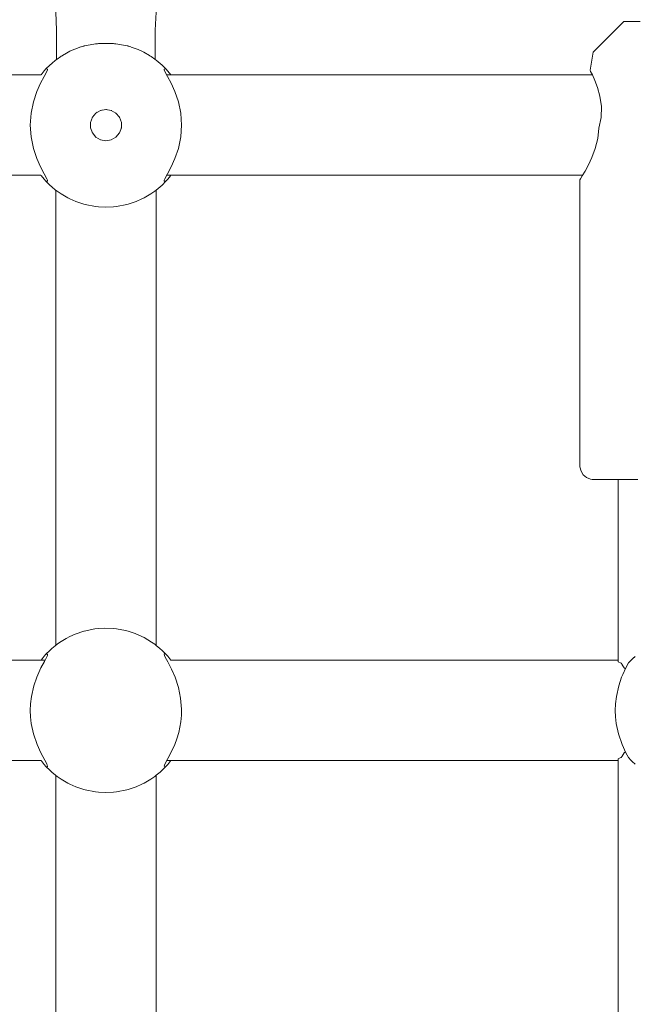
# Model space of a CAD drawing. Units: millimetres. Extents: x 1161 to 16920, y 7201 to 14907.
# Drawn here: x 4842 to 4942, y 12393 to 12553 of the extents above; entities that cross this region are included whole.
import ezdxf

# ---------------------------------------------------------------- set-up
doc = ezdxf.new("R2010")
doc.units = ezdxf.units.MM
doc.header["$MEASUREMENT"] = 0
doc.layers.add('Чертеж и Рисунок_Ном._пера__7', color=7, linetype='Continuous', lineweight=15)

msp = doc.modelspace()

# ---------------------------------------------------------------- linework, layer by layer
at = {"layer": 'Чертеж и Рисунок_Ном._пера__7', "color": 7, "linetype": 'Continuous', "lineweight": 15}
for points in [[(4847.79, 12554.62), (4847.92, 12551.69)], [(4864.1, 12554.62), (4863.98, 12551.69)], [(4935.2, 12548.12), (4940.15, 12553.07)], [(4940.15, 12553.07), (4940.47, 12553.07)], [(4941.39, 12553.07), (4940.47, 12553.07)], [(4942.84, 12553.07), (4941.39, 12553.07)], [(4847.92, 12551.69), (4847.92, 12548.37)], [(4863.98, 12551.69), (4863.98, 12548.37)], [(4851.87, 12548.95), (4850.87, 12548.58)], [(4851.87, 12548.95), (4850.87, 12548.58)], [(4851.87, 12548.95), (4850.87, 12548.58)], [(4851.87, 12548.95), (4850.87, 12548.58)], [(4851.87, 12548.95), (4850.87, 12548.58)], [(4851.87, 12548.95), (4850.87, 12548.58)], [(4852.35, 12549.11), (4851.91, 12548.96)], [(4852.35, 12549.11), (4851.91, 12548.96)], [(4852.35, 12549.11), (4851.91, 12548.96)], [(4852.35, 12549.11), (4851.91, 12548.96)], [(4852.35, 12549.11), (4851.91, 12548.96)], [(4852.35, 12549.11), (4851.91, 12548.96)], [(4852.35, 12549.11), (4852.41, 12549.13)], [(4852.35, 12549.11), (4852.41, 12549.13)], [(4852.35, 12549.11), (4852.41, 12549.13)], [(4852.35, 12549.11), (4852.41, 12549.13)], [(4852.35, 12549.11), (4852.41, 12549.13)], [(4852.35, 12549.11), (4852.41, 12549.13)], [(4852.41, 12549.13), (4852.77, 12549.19)], [(4852.41, 12549.13), (4852.77, 12549.19)], [(4852.41, 12549.13), (4852.77, 12549.19)], [(4852.41, 12549.13), (4852.77, 12549.19)], [(4852.41, 12549.13), (4852.77, 12549.19)], [(4852.41, 12549.13), (4852.77, 12549.19)], [(4852.77, 12549.2), (4854.27, 12549.46)], [(4852.77, 12549.2), (4854.27, 12549.46)], [(4852.77, 12549.2), (4854.27, 12549.46)], [(4852.77, 12549.2), (4854.27, 12549.46)], [(4852.77, 12549.2), (4854.27, 12549.46)], [(4852.77, 12549.2), (4854.27, 12549.46)], [(4854.31, 12549.47), (4854.53, 12549.48)], [(4854.31, 12549.47), (4854.53, 12549.48)], [(4854.31, 12549.47), (4854.53, 12549.48)], [(4854.31, 12549.47), (4854.53, 12549.48)], [(4854.31, 12549.47), (4854.53, 12549.48)], [(4854.31, 12549.47), (4854.53, 12549.48)], [(4854.57, 12549.48), (4854.73, 12549.5)], [(4854.57, 12549.48), (4854.73, 12549.5)], [(4854.57, 12549.48), (4854.73, 12549.5)], [(4854.57, 12549.48), (4854.73, 12549.5)], [(4854.57, 12549.48), (4854.73, 12549.5)], [(4854.57, 12549.48), (4854.73, 12549.5)], [(4854.73, 12549.5), (4857.06, 12549.5)], [(4854.73, 12549.5), (4857.06, 12549.5)], [(4854.73, 12549.5), (4857.06, 12549.5)], [(4854.73, 12549.5), (4857.06, 12549.5)], [(4854.73, 12549.5), (4857.06, 12549.5)], [(4854.73, 12549.5), (4857.06, 12549.5)], [(4857.16, 12549.5), (4857.06, 12549.5)], [(4857.16, 12549.5), (4857.06, 12549.5)], [(4857.16, 12549.5), (4857.06, 12549.5)], [(4857.16, 12549.5), (4857.06, 12549.5)], [(4857.16, 12549.5), (4857.06, 12549.5)], [(4857.16, 12549.5), (4857.06, 12549.5)], [(4857.36, 12549.48), (4857.16, 12549.5)], [(4857.36, 12549.48), (4857.16, 12549.5)], [(4857.36, 12549.48), (4857.16, 12549.5)], [(4857.36, 12549.48), (4857.16, 12549.5)], [(4857.36, 12549.48), (4857.16, 12549.5)], [(4857.36, 12549.48), (4857.16, 12549.5)], [(4857.58, 12549.47), (4857.4, 12549.48)], [(4857.58, 12549.47), (4857.4, 12549.48)], [(4857.58, 12549.47), (4857.4, 12549.48)], [(4857.58, 12549.47), (4857.4, 12549.48)], [(4857.58, 12549.47), (4857.4, 12549.48)], [(4857.58, 12549.47), (4857.4, 12549.48)], [(4859.12, 12549.2), (4857.58, 12549.47)], [(4859.12, 12549.2), (4857.58, 12549.47)], [(4859.12, 12549.2), (4857.58, 12549.47)], [(4859.12, 12549.2), (4857.58, 12549.47)], [(4859.12, 12549.2), (4857.58, 12549.47)], [(4859.12, 12549.2), (4857.58, 12549.47)], [(4859.13, 12549.19), (4859.49, 12549.13)], [(4859.13, 12549.19), (4859.49, 12549.13)], [(4859.13, 12549.19), (4859.49, 12549.13)], [(4859.13, 12549.19), (4859.49, 12549.13)], [(4859.13, 12549.19), (4859.49, 12549.13)], [(4859.13, 12549.19), (4859.49, 12549.13)], [(4859.54, 12549.11), (4859.49, 12549.13)], [(4859.54, 12549.11), (4859.49, 12549.13)], [(4859.54, 12549.11), (4859.49, 12549.13)], [(4859.54, 12549.11), (4859.49, 12549.13)], [(4859.54, 12549.11), (4859.49, 12549.13)], [(4859.54, 12549.11), (4859.49, 12549.13)], [(4859.54, 12549.11), (4859.98, 12548.96)], [(4859.54, 12549.11), (4859.98, 12548.96)], [(4859.54, 12549.11), (4859.98, 12548.96)], [(4859.54, 12549.11), (4859.98, 12548.96)], [(4859.54, 12549.11), (4859.98, 12548.96)], [(4859.54, 12549.11), (4859.98, 12548.96)], [(4861.02, 12548.58), (4860.04, 12548.94)], [(4861.02, 12548.58), (4860.04, 12548.94)], [(4861.02, 12548.58), (4860.04, 12548.94)], [(4861.02, 12548.58), (4860.04, 12548.94)], [(4861.02, 12548.58), (4860.04, 12548.94)], [(4861.02, 12548.58), (4860.04, 12548.94)], [(4847.92, 12546.92), (4847.92, 12548.37)], [(4848.01, 12546.99), (4848.62, 12547.41)], [(4848.01, 12546.99), (4848.62, 12547.41)], [(4848.01, 12546.99), (4848.62, 12547.41)], [(4848.01, 12546.99), (4848.62, 12547.41)], [(4848.01, 12546.99), (4848.62, 12547.41)], [(4848.01, 12546.99), (4848.62, 12547.41)], [(4848.67, 12547.44), (4848.62, 12547.41)], [(4848.67, 12547.44), (4848.62, 12547.41)], [(4848.67, 12547.44), (4848.62, 12547.41)], [(4848.67, 12547.44), (4848.62, 12547.41)], [(4848.67, 12547.44), (4848.62, 12547.41)], [(4848.67, 12547.44), (4848.62, 12547.41)], [(4848.73, 12547.48), (4848.67, 12547.44)], [(4848.73, 12547.48), (4848.67, 12547.44)], [(4848.73, 12547.48), (4848.67, 12547.44)], [(4848.73, 12547.48), (4848.67, 12547.44)], [(4848.73, 12547.48), (4848.67, 12547.44)], [(4848.73, 12547.48), (4848.67, 12547.44)], [(4848.81, 12547.53), (4848.73, 12547.48)], [(4848.81, 12547.53), (4848.73, 12547.48)], [(4848.81, 12547.53), (4848.73, 12547.48)], [(4848.81, 12547.53), (4848.73, 12547.48)], [(4848.81, 12547.53), (4848.73, 12547.48)], [(4848.81, 12547.53), (4848.73, 12547.48)], [(4848.82, 12547.53), (4848.89, 12547.57)], [(4848.82, 12547.53), (4848.89, 12547.57)], [(4848.82, 12547.53), (4848.89, 12547.57)], [(4848.82, 12547.53), (4848.89, 12547.57)], [(4848.82, 12547.53), (4848.89, 12547.57)], [(4848.82, 12547.53), (4848.89, 12547.57)], [(4848.89, 12547.57), (4849.52, 12547.94)], [(4848.89, 12547.57), (4849.52, 12547.94)], [(4848.89, 12547.57), (4849.52, 12547.94)], [(4848.89, 12547.57), (4849.52, 12547.94)], [(4848.89, 12547.57), (4849.52, 12547.94)], [(4848.89, 12547.57), (4849.52, 12547.94)], [(4849.52, 12547.94), (4849.81, 12548.11)], [(4849.52, 12547.94), (4849.81, 12548.11)], [(4849.52, 12547.94), (4849.81, 12548.11)], [(4849.52, 12547.94), (4849.81, 12548.11)], [(4849.52, 12547.94), (4849.81, 12548.11)], [(4849.52, 12547.94), (4849.81, 12548.11)], [(4850.08, 12548.25), (4849.81, 12548.11)], [(4850.08, 12548.25), (4849.81, 12548.11)], [(4850.08, 12548.25), (4849.81, 12548.11)], [(4850.08, 12548.25), (4849.81, 12548.11)], [(4850.08, 12548.25), (4849.81, 12548.11)], [(4850.08, 12548.25), (4849.81, 12548.11)], [(4850.08, 12548.25), (4850.72, 12548.53)], [(4850.08, 12548.25), (4850.72, 12548.53)], [(4850.08, 12548.25), (4850.72, 12548.53)], [(4850.08, 12548.25), (4850.72, 12548.53)], [(4850.08, 12548.25), (4850.72, 12548.53)], [(4850.08, 12548.25), (4850.72, 12548.53)], [(4850.87, 12548.58), (4850.72, 12548.53)], [(4850.87, 12548.58), (4850.72, 12548.53)], [(4850.87, 12548.58), (4850.72, 12548.53)], [(4850.87, 12548.58), (4850.72, 12548.53)], [(4850.87, 12548.58), (4850.72, 12548.53)], [(4850.87, 12548.58), (4850.72, 12548.53)], [(4861.18, 12548.53), (4861.02, 12548.58)], [(4861.18, 12548.53), (4861.02, 12548.58)], [(4861.18, 12548.53), (4861.02, 12548.58)], [(4861.18, 12548.53), (4861.02, 12548.58)], [(4861.18, 12548.53), (4861.02, 12548.58)], [(4861.18, 12548.53), (4861.02, 12548.58)], [(4861.81, 12548.25), (4861.18, 12548.53)], [(4861.81, 12548.25), (4861.18, 12548.53)], [(4861.81, 12548.25), (4861.18, 12548.53)], [(4861.81, 12548.25), (4861.18, 12548.53)], [(4861.81, 12548.25), (4861.18, 12548.53)], [(4861.81, 12548.25), (4861.18, 12548.53)], [(4861.81, 12548.25), (4862.09, 12548.11)], [(4861.81, 12548.25), (4862.09, 12548.11)], [(4861.81, 12548.25), (4862.09, 12548.11)], [(4861.81, 12548.25), (4862.09, 12548.11)], [(4861.81, 12548.25), (4862.09, 12548.11)], [(4861.81, 12548.25), (4862.09, 12548.11)], [(4862.09, 12548.11), (4863.01, 12547.57)], [(4862.09, 12548.11), (4863.01, 12547.57)], [(4862.09, 12548.11), (4863.01, 12547.57)], [(4862.09, 12548.11), (4863.01, 12547.57)], [(4862.09, 12548.11), (4863.01, 12547.57)], [(4862.09, 12548.11), (4863.01, 12547.57)], [(4863.01, 12547.57), (4863.07, 12547.53)], [(4863.01, 12547.57), (4863.07, 12547.53)], [(4863.01, 12547.57), (4863.07, 12547.53)], [(4863.01, 12547.57), (4863.07, 12547.53)], [(4863.01, 12547.57), (4863.07, 12547.53)], [(4863.01, 12547.57), (4863.07, 12547.53)], [(4863.22, 12547.44), (4863.08, 12547.53)], [(4863.22, 12547.44), (4863.08, 12547.53)], [(4863.22, 12547.44), (4863.08, 12547.53)], [(4863.22, 12547.44), (4863.08, 12547.53)], [(4863.22, 12547.44), (4863.08, 12547.53)], [(4863.22, 12547.44), (4863.08, 12547.53)], [(4863.28, 12547.41), (4863.22, 12547.44)], [(4863.28, 12547.41), (4863.22, 12547.44)], [(4863.28, 12547.41), (4863.22, 12547.44)], [(4863.28, 12547.41), (4863.22, 12547.44)], [(4863.28, 12547.41), (4863.22, 12547.44)], [(4863.28, 12547.41), (4863.22, 12547.44)], [(4863.88, 12546.99), (4863.28, 12547.41)], [(4863.88, 12546.99), (4863.28, 12547.41)], [(4863.88, 12546.99), (4863.28, 12547.41)], [(4863.88, 12546.99), (4863.28, 12547.41)], [(4863.88, 12546.99), (4863.28, 12547.41)], [(4863.88, 12546.99), (4863.28, 12547.41)], [(4863.98, 12546.92), (4863.98, 12548.37)], [(4935.2, 12548.12), (4934.68, 12545.17)], [(4846.82, 12546), (4846.2, 12545.38)], [(4846.82, 12546), (4846.2, 12545.38)], [(4846.82, 12546), (4846.2, 12545.38)], [(4846.82, 12546), (4846.2, 12545.38)], [(4846.82, 12546), (4846.2, 12545.38)], [(4846.82, 12546), (4846.2, 12545.38)], [(4846.82, 12546), (4847.15, 12546.29)], [(4846.82, 12546), (4847.15, 12546.29)], [(4846.82, 12546), (4847.15, 12546.29)], [(4846.82, 12546), (4847.15, 12546.29)], [(4846.82, 12546), (4847.15, 12546.29)], [(4846.82, 12546), (4847.15, 12546.29)], [(4847.77, 12546.81), (4847.15, 12546.29)], [(4847.77, 12546.81), (4847.15, 12546.29)], [(4847.77, 12546.81), (4847.15, 12546.29)], [(4847.77, 12546.81), (4847.15, 12546.29)], [(4847.77, 12546.81), (4847.15, 12546.29)], [(4847.77, 12546.81), (4847.15, 12546.29)], [(4848.01, 12546.99), (4847.77, 12546.81)], [(4848.01, 12546.99), (4847.77, 12546.81)], [(4848.01, 12546.99), (4847.77, 12546.81)], [(4848.01, 12546.99), (4847.77, 12546.81)], [(4848.01, 12546.99), (4847.77, 12546.81)], [(4848.01, 12546.99), (4847.77, 12546.81)], [(4863.88, 12546.99), (4863.98, 12546.92)], [(4863.88, 12546.99), (4863.98, 12546.92)], [(4863.88, 12546.99), (4863.98, 12546.92)], [(4863.88, 12546.99), (4863.98, 12546.92)], [(4863.88, 12546.99), (4863.98, 12546.92)], [(4863.88, 12546.99), (4863.98, 12546.92)], [(4863.98, 12546.92), (4864.12, 12546.81)], [(4863.98, 12546.92), (4864.12, 12546.81)], [(4863.98, 12546.92), (4864.12, 12546.81)], [(4863.98, 12546.92), (4864.12, 12546.81)], [(4863.98, 12546.92), (4864.12, 12546.81)], [(4863.98, 12546.92), (4864.12, 12546.81)], [(4864.75, 12546.29), (4864.12, 12546.81)], [(4864.75, 12546.29), (4864.12, 12546.81)], [(4864.75, 12546.29), (4864.12, 12546.81)], [(4864.75, 12546.29), (4864.12, 12546.81)], [(4864.75, 12546.29), (4864.12, 12546.81)], [(4864.75, 12546.29), (4864.12, 12546.81)], [(4865.08, 12546), (4864.75, 12546.29)], [(4865.08, 12546), (4864.75, 12546.29)], [(4865.08, 12546), (4864.75, 12546.29)], [(4865.08, 12546), (4864.75, 12546.29)], [(4865.08, 12546), (4864.75, 12546.29)], [(4865.08, 12546), (4864.75, 12546.29)], [(4865.08, 12546), (4865.69, 12545.38)], [(4865.08, 12546), (4865.69, 12545.38)], [(4865.08, 12546), (4865.69, 12545.38)], [(4865.08, 12546), (4865.69, 12545.38)], [(4865.08, 12546), (4865.69, 12545.38)], [(4865.08, 12546), (4865.69, 12545.38)], [(4776.04, 12544.4), (4845.37, 12544.4)], [(4845.33, 12543.05), (4845.93, 12544.16)], [(4845.33, 12543.05), (4845.93, 12544.16)], [(4845.33, 12543.05), (4845.93, 12544.16)], [(4845.33, 12543.05), (4845.93, 12544.16)], [(4845.33, 12543.05), (4845.93, 12544.16)], [(4845.33, 12543.05), (4845.93, 12544.16)], [(4845.39, 12544.43), (4845.9, 12545.05)], [(4845.39, 12544.43), (4845.9, 12545.05)], [(4845.39, 12544.43), (4845.9, 12545.05)], [(4845.39, 12544.43), (4845.9, 12545.05)], [(4845.39, 12544.43), (4845.9, 12545.05)], [(4845.39, 12544.43), (4845.9, 12545.05)], [(4845.9, 12545.05), (4846.2, 12545.38)], [(4845.9, 12545.05), (4846.2, 12545.38)], [(4845.9, 12545.05), (4846.2, 12545.38)], [(4845.9, 12545.05), (4846.2, 12545.38)], [(4845.9, 12545.05), (4846.2, 12545.38)], [(4845.9, 12545.05), (4846.2, 12545.38)], [(4845.93, 12544.16), (4846.36, 12544.96)], [(4845.93, 12544.16), (4846.36, 12544.96)], [(4845.93, 12544.16), (4846.36, 12544.96)], [(4845.93, 12544.16), (4846.36, 12544.96)], [(4845.93, 12544.16), (4846.36, 12544.96)], [(4845.93, 12544.16), (4846.36, 12544.96)], [(4846.2, 12545.38), (4846.47, 12545.37)], [(4846.2, 12545.38), (4846.47, 12545.37)], [(4846.2, 12545.38), (4846.47, 12545.37)], [(4846.2, 12545.38), (4846.47, 12545.37)], [(4846.2, 12545.38), (4846.47, 12545.37)], [(4846.2, 12545.38), (4846.47, 12545.37)], [(4846.36, 12544.96), (4846.46, 12545.22)], [(4846.36, 12544.96), (4846.46, 12545.22)], [(4846.36, 12544.96), (4846.46, 12545.22)], [(4846.36, 12544.96), (4846.46, 12545.22)], [(4846.36, 12544.96), (4846.46, 12545.22)], [(4846.36, 12544.96), (4846.46, 12545.22)], [(4846.46, 12545.22), (4846.47, 12545.37)], [(4846.46, 12545.22), (4846.47, 12545.37)], [(4846.46, 12545.22), (4846.47, 12545.37)], [(4846.46, 12545.22), (4846.47, 12545.37)], [(4846.46, 12545.22), (4846.47, 12545.37)], [(4846.46, 12545.22), (4846.47, 12545.37)], [(4865.69, 12545.38), (4865.43, 12545.37)], [(4865.69, 12545.38), (4865.43, 12545.37)], [(4865.69, 12545.38), (4865.43, 12545.37)], [(4865.69, 12545.38), (4865.43, 12545.37)], [(4865.69, 12545.38), (4865.43, 12545.37)], [(4865.69, 12545.38), (4865.43, 12545.37)], [(4865.43, 12545.37), (4865.44, 12545.22)], [(4865.43, 12545.37), (4865.44, 12545.22)], [(4865.43, 12545.37), (4865.44, 12545.22)], [(4865.43, 12545.37), (4865.44, 12545.22)], [(4865.43, 12545.37), (4865.44, 12545.22)], [(4865.43, 12545.37), (4865.44, 12545.22)], [(4865.44, 12545.22), (4865.54, 12544.96)], [(4865.44, 12545.22), (4865.54, 12544.96)], [(4865.44, 12545.22), (4865.54, 12544.96)], [(4865.44, 12545.22), (4865.54, 12544.96)], [(4865.44, 12545.22), (4865.54, 12544.96)], [(4865.44, 12545.22), (4865.54, 12544.96)], [(4865.54, 12544.96), (4865.97, 12544.16)], [(4865.54, 12544.96), (4865.97, 12544.16)], [(4865.54, 12544.96), (4865.97, 12544.16)], [(4865.54, 12544.96), (4865.97, 12544.16)], [(4865.54, 12544.96), (4865.97, 12544.16)], [(4865.54, 12544.96), (4865.97, 12544.16)], [(4865.69, 12545.38), (4866, 12545.04)], [(4865.69, 12545.38), (4866, 12545.04)], [(4865.69, 12545.38), (4866, 12545.04)], [(4865.69, 12545.38), (4866, 12545.04)], [(4865.69, 12545.38), (4866, 12545.04)], [(4865.69, 12545.38), (4866, 12545.04)], [(4865.84, 12544.4), (4866.52, 12544.4)], [(4865.97, 12544.16), (4866.57, 12543.05)], [(4865.97, 12544.16), (4866.57, 12543.05)], [(4865.97, 12544.16), (4866.57, 12543.05)], [(4865.97, 12544.16), (4866.57, 12543.05)], [(4865.97, 12544.16), (4866.57, 12543.05)], [(4865.97, 12544.16), (4866.57, 12543.05)], [(4866, 12545.04), (4866.49, 12544.45)], [(4866, 12545.04), (4866.49, 12544.45)], [(4866, 12545.04), (4866.49, 12544.45)], [(4866, 12545.04), (4866.49, 12544.45)], [(4866, 12545.04), (4866.49, 12544.45)], [(4866, 12545.04), (4866.49, 12544.45)], [(4866.52, 12544.4), (4866.49, 12544.45)], [(4866.52, 12544.4), (4866.49, 12544.45)], [(4866.52, 12544.4), (4866.49, 12544.45)], [(4866.52, 12544.4), (4866.49, 12544.45)], [(4866.52, 12544.4), (4866.49, 12544.45)], [(4866.52, 12544.4), (4866.49, 12544.45)], [(4866.52, 12544.4), (4935.07, 12544.4)], [(4934.68, 12545.17), (4934.78, 12544.98)], [(4934.78, 12544.98), (4934.68, 12545.17)], [(4934.78, 12544.98), (4935.06, 12544.42)], [(4935.06, 12544.42), (4934.78, 12544.98)], [(4935.06, 12544.42), (4935.47, 12543.52)], [(4844.71, 12541.69), (4845.33, 12543.05)], [(4844.71, 12541.69), (4845.33, 12543.05)], [(4844.71, 12541.69), (4845.33, 12543.05)], [(4844.71, 12541.69), (4845.33, 12543.05)], [(4844.71, 12541.69), (4845.33, 12543.05)], [(4844.71, 12541.69), (4845.33, 12543.05)], [(4866.57, 12543.05), (4867.18, 12541.69)], [(4866.57, 12543.05), (4867.18, 12541.69)], [(4866.57, 12543.05), (4867.18, 12541.69)], [(4866.57, 12543.05), (4867.18, 12541.69)], [(4866.57, 12543.05), (4867.18, 12541.69)], [(4866.57, 12543.05), (4867.18, 12541.69)], [(4935.47, 12543.52), (4935.9, 12542.37)], [(4935.9, 12542.37), (4936.3, 12540.93)], [(4844.16, 12540.03), (4844.71, 12541.69)], [(4844.16, 12540.03), (4844.71, 12541.69)], [(4844.16, 12540.03), (4844.71, 12541.69)], [(4844.16, 12540.03), (4844.71, 12541.69)], [(4844.16, 12540.03), (4844.71, 12541.69)], [(4844.16, 12540.03), (4844.71, 12541.69)], [(4867.18, 12541.69), (4867.73, 12540.03)], [(4867.18, 12541.69), (4867.73, 12540.03)], [(4867.18, 12541.69), (4867.73, 12540.03)], [(4867.18, 12541.69), (4867.73, 12540.03)], [(4867.18, 12541.69), (4867.73, 12540.03)], [(4867.18, 12541.69), (4867.73, 12540.03)], [(4936.3, 12540.93), (4936.52, 12539.26)], [(4843.79, 12538.17), (4844.16, 12540.03)], [(4843.79, 12538.17), (4844.16, 12540.03)], [(4843.79, 12538.17), (4844.16, 12540.03)], [(4843.79, 12538.17), (4844.16, 12540.03)], [(4843.79, 12538.17), (4844.16, 12540.03)], [(4843.79, 12538.17), (4844.16, 12540.03)], [(4867.73, 12540.03), (4868.11, 12538.17)], [(4867.73, 12540.03), (4868.11, 12538.17)], [(4867.73, 12540.03), (4868.11, 12538.17)], [(4867.73, 12540.03), (4868.11, 12538.17)], [(4867.73, 12540.03), (4868.11, 12538.17)], [(4867.73, 12540.03), (4868.11, 12538.17)], [(4936.52, 12539.26), (4936.47, 12537.49)], [(4843.65, 12536.25), (4843.79, 12538.17)], [(4843.65, 12536.25), (4843.79, 12538.17)], [(4843.65, 12536.25), (4843.79, 12538.17)], [(4843.65, 12536.25), (4843.79, 12538.17)], [(4843.65, 12536.25), (4843.79, 12538.17)], [(4843.65, 12536.25), (4843.79, 12538.17)], [(4853.78, 12537.58), (4853.7, 12537.42)], [(4853.78, 12537.58), (4853.7, 12537.42)], [(4853.78, 12537.58), (4853.7, 12537.42)], [(4853.78, 12537.58), (4853.7, 12537.42)], [(4853.78, 12537.58), (4853.7, 12537.42)], [(4853.78, 12537.58), (4853.7, 12537.42)], [(4854.31, 12538.2), (4853.74, 12537.52)], [(4854.31, 12538.2), (4853.74, 12537.52)], [(4854.31, 12538.2), (4853.74, 12537.52)], [(4854.31, 12538.2), (4853.74, 12537.52)], [(4854.31, 12538.2), (4853.74, 12537.52)], [(4854.31, 12538.2), (4853.74, 12537.52)], [(4854.55, 12538.34), (4854.27, 12538.16)], [(4854.55, 12538.34), (4854.27, 12538.16)], [(4854.55, 12538.34), (4854.27, 12538.16)], [(4854.55, 12538.34), (4854.27, 12538.16)], [(4854.55, 12538.34), (4854.27, 12538.16)], [(4854.55, 12538.34), (4854.27, 12538.16)], [(4855.08, 12538.64), (4854.31, 12538.2)], [(4855.08, 12538.64), (4854.31, 12538.2)], [(4855.08, 12538.64), (4854.31, 12538.2)], [(4855.08, 12538.64), (4854.31, 12538.2)], [(4855.08, 12538.64), (4854.31, 12538.2)], [(4855.08, 12538.64), (4854.31, 12538.2)], [(4855.17, 12538.66), (4855.02, 12538.61)], [(4855.17, 12538.66), (4855.02, 12538.61)], [(4855.17, 12538.66), (4855.02, 12538.61)], [(4855.17, 12538.66), (4855.02, 12538.61)], [(4855.17, 12538.66), (4855.02, 12538.61)], [(4855.17, 12538.66), (4855.02, 12538.61)], [(4855.95, 12538.8), (4855.08, 12538.64)], [(4855.95, 12538.8), (4855.08, 12538.64)], [(4855.95, 12538.8), (4855.08, 12538.64)], [(4855.95, 12538.8), (4855.08, 12538.64)], [(4855.95, 12538.8), (4855.08, 12538.64)], [(4855.95, 12538.8), (4855.08, 12538.64)], [(4856.03, 12538.78), (4855.92, 12538.79)], [(4856.03, 12538.78), (4855.92, 12538.79)], [(4856.03, 12538.78), (4855.92, 12538.79)], [(4856.03, 12538.78), (4855.92, 12538.79)], [(4856.03, 12538.78), (4855.92, 12538.79)], [(4856.03, 12538.78), (4855.92, 12538.79)], [(4856.82, 12538.64), (4855.95, 12538.8)], [(4856.82, 12538.64), (4855.95, 12538.8)], [(4856.82, 12538.64), (4855.95, 12538.8)], [(4856.82, 12538.64), (4855.95, 12538.8)], [(4856.82, 12538.64), (4855.95, 12538.8)], [(4856.82, 12538.64), (4855.95, 12538.8)], [(4856.89, 12538.6), (4856.79, 12538.65)], [(4856.89, 12538.6), (4856.79, 12538.65)], [(4856.89, 12538.6), (4856.79, 12538.65)], [(4856.89, 12538.6), (4856.79, 12538.65)], [(4856.89, 12538.6), (4856.79, 12538.65)], [(4856.89, 12538.6), (4856.79, 12538.65)], [(4857.58, 12538.2), (4856.82, 12538.64)], [(4857.58, 12538.2), (4856.82, 12538.64)], [(4857.58, 12538.2), (4856.82, 12538.64)], [(4857.58, 12538.2), (4856.82, 12538.64)], [(4857.58, 12538.2), (4856.82, 12538.64)], [(4857.58, 12538.2), (4856.82, 12538.64)], [(4857.63, 12538.15), (4857.49, 12538.26)], [(4857.63, 12538.15), (4857.49, 12538.26)], [(4857.63, 12538.15), (4857.49, 12538.26)], [(4857.63, 12538.15), (4857.49, 12538.26)], [(4857.63, 12538.15), (4857.49, 12538.26)], [(4857.63, 12538.15), (4857.49, 12538.26)], [(4858.15, 12537.52), (4857.58, 12538.2)], [(4858.15, 12537.52), (4857.58, 12538.2)], [(4858.15, 12537.52), (4857.58, 12538.2)], [(4858.15, 12537.52), (4857.58, 12538.2)], [(4858.15, 12537.52), (4857.58, 12538.2)], [(4858.15, 12537.52), (4857.58, 12538.2)], [(4858.18, 12537.45), (4858.11, 12537.58)], [(4858.18, 12537.45), (4858.11, 12537.58)], [(4858.18, 12537.45), (4858.11, 12537.58)], [(4858.18, 12537.45), (4858.11, 12537.58)], [(4858.18, 12537.45), (4858.11, 12537.58)], [(4858.18, 12537.45), (4858.11, 12537.58)], [(4868.11, 12538.17), (4868.24, 12536.25)], [(4868.11, 12538.17), (4868.24, 12536.25)], [(4868.11, 12538.17), (4868.24, 12536.25)], [(4868.11, 12538.17), (4868.24, 12536.25)], [(4868.11, 12538.17), (4868.24, 12536.25)], [(4868.11, 12538.17), (4868.24, 12536.25)], [(4843.79, 12534.33), (4843.65, 12536.25)], [(4843.79, 12534.33), (4843.65, 12536.25)], [(4843.79, 12534.33), (4843.65, 12536.25)], [(4843.79, 12534.33), (4843.65, 12536.25)], [(4843.79, 12534.33), (4843.65, 12536.25)], [(4843.79, 12534.33), (4843.65, 12536.25)], [(4853.74, 12537.52), (4853.44, 12536.69)], [(4853.74, 12537.52), (4853.44, 12536.69)], [(4853.74, 12537.52), (4853.44, 12536.69)], [(4853.74, 12537.52), (4853.44, 12536.69)], [(4853.74, 12537.52), (4853.44, 12536.69)], [(4853.74, 12537.52), (4853.44, 12536.69)], [(4853.44, 12536.69), (4853.44, 12535.81)], [(4853.44, 12536.69), (4853.44, 12535.81)], [(4853.44, 12536.69), (4853.44, 12535.81)], [(4853.44, 12536.69), (4853.44, 12535.81)], [(4853.44, 12536.69), (4853.44, 12535.81)], [(4853.44, 12536.69), (4853.44, 12535.81)], [(4858.46, 12536.69), (4858.15, 12537.52)], [(4858.46, 12536.69), (4858.15, 12537.52)], [(4858.46, 12536.69), (4858.15, 12537.52)], [(4858.46, 12536.69), (4858.15, 12537.52)], [(4858.46, 12536.69), (4858.15, 12537.52)], [(4858.46, 12536.69), (4858.15, 12537.52)], [(4858.46, 12535.81), (4858.46, 12536.69)], [(4858.46, 12535.81), (4858.46, 12536.69)], [(4858.46, 12535.81), (4858.46, 12536.69)], [(4858.46, 12535.81), (4858.46, 12536.69)], [(4858.46, 12535.81), (4858.46, 12536.69)], [(4858.46, 12535.81), (4858.46, 12536.69)], [(4868.24, 12536.25), (4868.11, 12534.33)], [(4868.24, 12536.25), (4868.11, 12534.33)], [(4868.24, 12536.25), (4868.11, 12534.33)], [(4868.24, 12536.25), (4868.11, 12534.33)], [(4868.24, 12536.25), (4868.11, 12534.33)], [(4868.24, 12536.25), (4868.11, 12534.33)], [(4936.47, 12537.49), (4936.13, 12535.74)], [(4853.44, 12535.81), (4853.74, 12534.98)], [(4853.44, 12535.81), (4853.74, 12534.98)], [(4853.44, 12535.81), (4853.74, 12534.98)], [(4853.44, 12535.81), (4853.74, 12534.98)], [(4853.44, 12535.81), (4853.74, 12534.98)], [(4853.44, 12535.81), (4853.74, 12534.98)], [(4853.72, 12535.04), (4853.77, 12534.94)], [(4853.72, 12535.04), (4853.77, 12534.94)], [(4853.72, 12535.04), (4853.77, 12534.94)], [(4853.72, 12535.04), (4853.77, 12534.94)], [(4853.72, 12535.04), (4853.77, 12534.94)], [(4853.72, 12535.04), (4853.77, 12534.94)], [(4853.74, 12534.98), (4854.31, 12534.3)], [(4853.74, 12534.98), (4854.31, 12534.3)], [(4853.74, 12534.98), (4854.31, 12534.3)], [(4853.74, 12534.98), (4854.31, 12534.3)], [(4853.74, 12534.98), (4854.31, 12534.3)], [(4853.74, 12534.98), (4854.31, 12534.3)], [(4857.58, 12534.3), (4858.15, 12534.98)], [(4857.58, 12534.3), (4858.15, 12534.98)], [(4857.58, 12534.3), (4858.15, 12534.98)], [(4857.58, 12534.3), (4858.15, 12534.98)], [(4857.58, 12534.3), (4858.15, 12534.98)], [(4857.58, 12534.3), (4858.15, 12534.98)], [(4858.12, 12534.94), (4858.17, 12535.03)], [(4858.12, 12534.94), (4858.17, 12535.03)], [(4858.12, 12534.94), (4858.17, 12535.03)], [(4858.12, 12534.94), (4858.17, 12535.03)], [(4858.12, 12534.94), (4858.17, 12535.03)], [(4858.12, 12534.94), (4858.17, 12535.03)], [(4858.15, 12534.98), (4858.46, 12535.81)], [(4858.15, 12534.98), (4858.46, 12535.81)], [(4858.15, 12534.98), (4858.46, 12535.81)], [(4858.15, 12534.98), (4858.46, 12535.81)], [(4858.15, 12534.98), (4858.46, 12535.81)], [(4858.15, 12534.98), (4858.46, 12535.81)], [(4858.44, 12535.76), (4858.46, 12535.93)], [(4858.44, 12535.76), (4858.46, 12535.93)], [(4858.44, 12535.76), (4858.46, 12535.93)], [(4858.44, 12535.76), (4858.46, 12535.93)], [(4858.44, 12535.76), (4858.46, 12535.93)], [(4858.44, 12535.76), (4858.46, 12535.93)], [(4936.13, 12535.74), (4935.93, 12534.06)], [(4844.16, 12532.47), (4843.79, 12534.33)], [(4844.16, 12532.47), (4843.79, 12534.33)], [(4844.16, 12532.47), (4843.79, 12534.33)], [(4844.16, 12532.47), (4843.79, 12534.33)], [(4844.16, 12532.47), (4843.79, 12534.33)], [(4844.16, 12532.47), (4843.79, 12534.33)], [(4854.26, 12534.36), (4854.37, 12534.26)], [(4854.26, 12534.36), (4854.37, 12534.26)], [(4854.26, 12534.36), (4854.37, 12534.26)], [(4854.26, 12534.36), (4854.37, 12534.26)], [(4854.26, 12534.36), (4854.37, 12534.26)], [(4854.26, 12534.36), (4854.37, 12534.26)], [(4854.31, 12534.3), (4855.08, 12533.86)], [(4854.31, 12534.3), (4855.08, 12533.86)], [(4854.31, 12534.3), (4855.08, 12533.86)], [(4854.31, 12534.3), (4855.08, 12533.86)], [(4854.31, 12534.3), (4855.08, 12533.86)], [(4854.31, 12534.3), (4855.08, 12533.86)], [(4855.06, 12533.87), (4855.13, 12533.85)], [(4855.06, 12533.87), (4855.13, 12533.85)], [(4855.06, 12533.87), (4855.13, 12533.85)], [(4855.06, 12533.87), (4855.13, 12533.85)], [(4855.06, 12533.87), (4855.13, 12533.85)], [(4855.06, 12533.87), (4855.13, 12533.85)], [(4855.95, 12533.7), (4855.08, 12533.86)], [(4855.95, 12533.7), (4855.08, 12533.86)], [(4855.95, 12533.7), (4855.08, 12533.86)], [(4855.95, 12533.7), (4855.08, 12533.86)], [(4855.95, 12533.7), (4855.08, 12533.86)], [(4855.95, 12533.7), (4855.08, 12533.86)], [(4855.95, 12533.7), (4856.82, 12533.86)], [(4855.95, 12533.7), (4856.82, 12533.86)], [(4855.95, 12533.7), (4856.82, 12533.86)], [(4855.95, 12533.7), (4856.82, 12533.86)], [(4855.95, 12533.7), (4856.82, 12533.86)], [(4855.95, 12533.7), (4856.82, 12533.86)], [(4856.82, 12533.86), (4857.58, 12534.3)], [(4856.82, 12533.86), (4857.58, 12534.3)], [(4856.82, 12533.86), (4857.58, 12534.3)], [(4856.82, 12533.86), (4857.58, 12534.3)], [(4856.82, 12533.86), (4857.58, 12534.3)], [(4856.82, 12533.86), (4857.58, 12534.3)], [(4857.53, 12534.27), (4857.62, 12534.34)], [(4857.53, 12534.27), (4857.62, 12534.34)], [(4857.53, 12534.27), (4857.62, 12534.34)], [(4857.53, 12534.27), (4857.62, 12534.34)], [(4857.53, 12534.27), (4857.62, 12534.34)], [(4857.53, 12534.27), (4857.62, 12534.34)], [(4868.11, 12534.33), (4867.73, 12532.47)], [(4868.11, 12534.33), (4867.73, 12532.47)], [(4868.11, 12534.33), (4867.73, 12532.47)], [(4868.11, 12534.33), (4867.73, 12532.47)], [(4868.11, 12534.33), (4867.73, 12532.47)], [(4868.11, 12534.33), (4867.73, 12532.47)], [(4935.93, 12534.06), (4935.52, 12532.45)], [(4844.71, 12530.81), (4844.16, 12532.47)], [(4844.71, 12530.81), (4844.16, 12532.47)], [(4844.71, 12530.81), (4844.16, 12532.47)], [(4844.71, 12530.81), (4844.16, 12532.47)], [(4844.71, 12530.81), (4844.16, 12532.47)], [(4844.71, 12530.81), (4844.16, 12532.47)], [(4867.73, 12532.47), (4867.18, 12530.81)], [(4867.73, 12532.47), (4867.18, 12530.81)], [(4867.73, 12532.47), (4867.18, 12530.81)], [(4867.73, 12532.47), (4867.18, 12530.81)], [(4867.73, 12532.47), (4867.18, 12530.81)], [(4867.73, 12532.47), (4867.18, 12530.81)], [(4935.52, 12532.45), (4934.98, 12531.01)], [(4845.33, 12529.45), (4844.71, 12530.81)], [(4845.33, 12529.45), (4844.71, 12530.81)], [(4845.33, 12529.45), (4844.71, 12530.81)], [(4845.33, 12529.45), (4844.71, 12530.81)], [(4845.33, 12529.45), (4844.71, 12530.81)], [(4845.33, 12529.45), (4844.71, 12530.81)], [(4867.18, 12530.81), (4866.57, 12529.45)], [(4867.18, 12530.81), (4866.57, 12529.45)], [(4867.18, 12530.81), (4866.57, 12529.45)], [(4867.18, 12530.81), (4866.57, 12529.45)], [(4867.18, 12530.81), (4866.57, 12529.45)], [(4867.18, 12530.81), (4866.57, 12529.45)], [(4934.41, 12529.79), (4933.87, 12528.78)], [(4934.98, 12531.01), (4934.41, 12529.79)], [(4778.43, 12528.1), (4845.37, 12528.1)], [(4845.93, 12528.34), (4845.33, 12529.45)], [(4845.93, 12528.34), (4845.33, 12529.45)], [(4845.93, 12528.34), (4845.33, 12529.45)], [(4845.93, 12528.34), (4845.33, 12529.45)], [(4845.93, 12528.34), (4845.33, 12529.45)], [(4845.93, 12528.34), (4845.33, 12529.45)], [(4845.9, 12527.45), (4845.39, 12528.08)], [(4845.9, 12527.45), (4845.39, 12528.08)], [(4845.9, 12527.45), (4845.39, 12528.08)], [(4845.9, 12527.45), (4845.39, 12528.08)], [(4845.9, 12527.45), (4845.39, 12528.08)], [(4845.9, 12527.45), (4845.39, 12528.08)], [(4846.36, 12527.54), (4845.93, 12528.34)], [(4846.36, 12527.54), (4845.93, 12528.34)], [(4846.36, 12527.54), (4845.93, 12528.34)], [(4846.36, 12527.54), (4845.93, 12528.34)], [(4846.36, 12527.54), (4845.93, 12528.34)], [(4846.36, 12527.54), (4845.93, 12528.34)], [(4865.97, 12528.34), (4865.54, 12527.54)], [(4865.97, 12528.34), (4865.54, 12527.54)], [(4865.97, 12528.34), (4865.54, 12527.54)], [(4865.97, 12528.34), (4865.54, 12527.54)], [(4865.97, 12528.34), (4865.54, 12527.54)], [(4865.97, 12528.34), (4865.54, 12527.54)], [(4865.84, 12528.1), (4866.52, 12528.1)], [(4866.57, 12529.45), (4865.97, 12528.34)], [(4866.57, 12529.45), (4865.97, 12528.34)], [(4866.57, 12529.45), (4865.97, 12528.34)], [(4866.57, 12529.45), (4865.97, 12528.34)], [(4866.57, 12529.45), (4865.97, 12528.34)], [(4866.57, 12529.45), (4865.97, 12528.34)], [(4866.45, 12528), (4865.99, 12527.45)], [(4866.45, 12528), (4865.99, 12527.45)], [(4866.45, 12528), (4865.99, 12527.45)], [(4866.45, 12528), (4865.99, 12527.45)], [(4866.45, 12528), (4865.99, 12527.45)], [(4866.45, 12528), (4865.99, 12527.45)], [(4866.52, 12528.1), (4866.45, 12528)], [(4866.52, 12528.1), (4866.45, 12528)], [(4866.52, 12528.1), (4866.45, 12528)], [(4866.52, 12528.1), (4866.45, 12528)], [(4866.52, 12528.1), (4866.45, 12528)], [(4866.52, 12528.1), (4866.45, 12528)], [(4866.52, 12528.1), (4933.48, 12528.1)], [(4933.12, 12527.5), (4933.41, 12527.99)], [(4933.41, 12527.99), (4933.12, 12527.5)], [(4933.87, 12528.78), (4933.41, 12527.99)], [(4933.41, 12527.99), (4933.48, 12528.1)], [(4846.2, 12527.12), (4845.9, 12527.45)], [(4846.2, 12527.12), (4845.9, 12527.45)], [(4846.2, 12527.12), (4845.9, 12527.45)], [(4846.2, 12527.12), (4845.9, 12527.45)], [(4846.2, 12527.12), (4845.9, 12527.45)], [(4846.2, 12527.12), (4845.9, 12527.45)], [(4846.2, 12527.12), (4846.47, 12527.13)], [(4846.2, 12527.12), (4846.47, 12527.13)], [(4846.2, 12527.12), (4846.47, 12527.13)], [(4846.2, 12527.12), (4846.47, 12527.13)], [(4846.2, 12527.12), (4846.47, 12527.13)], [(4846.2, 12527.12), (4846.47, 12527.13)], [(4846.82, 12526.5), (4846.2, 12527.12)], [(4846.82, 12526.5), (4846.2, 12527.12)], [(4846.82, 12526.5), (4846.2, 12527.12)], [(4846.82, 12526.5), (4846.2, 12527.12)], [(4846.82, 12526.5), (4846.2, 12527.12)], [(4846.82, 12526.5), (4846.2, 12527.12)], [(4846.46, 12527.28), (4846.36, 12527.54)], [(4846.46, 12527.28), (4846.36, 12527.54)], [(4846.46, 12527.28), (4846.36, 12527.54)], [(4846.46, 12527.28), (4846.36, 12527.54)], [(4846.46, 12527.28), (4846.36, 12527.54)], [(4846.46, 12527.28), (4846.36, 12527.54)], [(4846.47, 12527.13), (4846.46, 12527.28)], [(4846.47, 12527.13), (4846.46, 12527.28)], [(4846.47, 12527.13), (4846.46, 12527.28)], [(4846.47, 12527.13), (4846.46, 12527.28)], [(4846.47, 12527.13), (4846.46, 12527.28)], [(4846.47, 12527.13), (4846.46, 12527.28)], [(4846.82, 12526.5), (4847.15, 12526.21)], [(4846.82, 12526.5), (4847.15, 12526.21)], [(4846.82, 12526.5), (4847.15, 12526.21)], [(4846.82, 12526.5), (4847.15, 12526.21)], [(4846.82, 12526.5), (4847.15, 12526.21)], [(4846.82, 12526.5), (4847.15, 12526.21)], [(4865.08, 12526.5), (4864.75, 12526.21)], [(4865.08, 12526.5), (4864.75, 12526.21)], [(4865.08, 12526.5), (4864.75, 12526.21)], [(4865.08, 12526.5), (4864.75, 12526.21)], [(4865.08, 12526.5), (4864.75, 12526.21)], [(4865.08, 12526.5), (4864.75, 12526.21)], [(4865.08, 12526.5), (4865.69, 12527.12)], [(4865.08, 12526.5), (4865.69, 12527.12)], [(4865.08, 12526.5), (4865.69, 12527.12)], [(4865.08, 12526.5), (4865.69, 12527.12)], [(4865.08, 12526.5), (4865.69, 12527.12)], [(4865.08, 12526.5), (4865.69, 12527.12)], [(4865.44, 12527.28), (4865.43, 12527.13)], [(4865.44, 12527.28), (4865.43, 12527.13)], [(4865.44, 12527.28), (4865.43, 12527.13)], [(4865.44, 12527.28), (4865.43, 12527.13)], [(4865.44, 12527.28), (4865.43, 12527.13)], [(4865.44, 12527.28), (4865.43, 12527.13)], [(4865.69, 12527.12), (4865.43, 12527.13)], [(4865.69, 12527.12), (4865.43, 12527.13)], [(4865.69, 12527.12), (4865.43, 12527.13)], [(4865.69, 12527.12), (4865.43, 12527.13)], [(4865.69, 12527.12), (4865.43, 12527.13)], [(4865.69, 12527.12), (4865.43, 12527.13)], [(4865.54, 12527.54), (4865.44, 12527.28)], [(4865.54, 12527.54), (4865.44, 12527.28)], [(4865.54, 12527.54), (4865.44, 12527.28)], [(4865.54, 12527.54), (4865.44, 12527.28)], [(4865.54, 12527.54), (4865.44, 12527.28)], [(4865.54, 12527.54), (4865.44, 12527.28)], [(4865.69, 12527.12), (4865.99, 12527.45)], [(4865.69, 12527.12), (4865.99, 12527.45)], [(4865.69, 12527.12), (4865.99, 12527.45)], [(4865.69, 12527.12), (4865.99, 12527.45)], [(4865.69, 12527.12), (4865.99, 12527.45)], [(4865.69, 12527.12), (4865.99, 12527.45)], [(4933.02, 12527.33), (4933.12, 12527.5)], [(4933.12, 12527.5), (4933.02, 12527.33)], [(4933.02, 12527.33), (4933.02, 12480.7)], [(4847.15, 12526.21), (4847.77, 12525.69)], [(4847.15, 12526.21), (4847.77, 12525.69)], [(4847.15, 12526.21), (4847.77, 12525.69)], [(4847.15, 12526.21), (4847.77, 12525.69)], [(4847.15, 12526.21), (4847.77, 12525.69)], [(4847.15, 12526.21), (4847.77, 12525.69)], [(4848.01, 12525.51), (4847.77, 12525.69)], [(4848.01, 12525.51), (4847.77, 12525.69)], [(4848.01, 12525.51), (4847.77, 12525.69)], [(4848.01, 12525.51), (4847.77, 12525.69)], [(4848.01, 12525.51), (4847.77, 12525.69)], [(4848.01, 12525.51), (4847.77, 12525.69)], [(4847.79, 12451.69), (4847.79, 12525.68)], [(4848.01, 12525.51), (4848.66, 12525.06)], [(4848.01, 12525.51), (4848.66, 12525.06)], [(4848.01, 12525.51), (4848.66, 12525.06)], [(4848.01, 12525.51), (4848.66, 12525.06)], [(4848.01, 12525.51), (4848.66, 12525.06)], [(4848.01, 12525.51), (4848.66, 12525.06)], [(4848.66, 12525.06), (4849.74, 12524.43)], [(4848.66, 12525.06), (4849.74, 12524.43)], [(4848.66, 12525.06), (4849.74, 12524.43)], [(4848.66, 12525.06), (4849.74, 12524.43)], [(4848.66, 12525.06), (4849.74, 12524.43)], [(4848.66, 12525.06), (4849.74, 12524.43)], [(4862.16, 12524.43), (4863.24, 12525.06)], [(4862.16, 12524.43), (4863.24, 12525.06)], [(4862.16, 12524.43), (4863.24, 12525.06)], [(4862.16, 12524.43), (4863.24, 12525.06)], [(4862.16, 12524.43), (4863.24, 12525.06)], [(4862.16, 12524.43), (4863.24, 12525.06)], [(4863.88, 12525.51), (4863.24, 12525.06)], [(4863.88, 12525.51), (4863.24, 12525.06)], [(4863.88, 12525.51), (4863.24, 12525.06)], [(4863.88, 12525.51), (4863.24, 12525.06)], [(4863.88, 12525.51), (4863.24, 12525.06)], [(4863.88, 12525.51), (4863.24, 12525.06)], [(4863.88, 12525.51), (4864.12, 12525.69)], [(4863.88, 12525.51), (4864.12, 12525.69)], [(4863.88, 12525.51), (4864.12, 12525.69)], [(4863.88, 12525.51), (4864.12, 12525.69)], [(4863.88, 12525.51), (4864.12, 12525.69)], [(4863.88, 12525.51), (4864.12, 12525.69)], [(4864.1, 12451.69), (4864.1, 12525.68)], [(4864.12, 12525.69), (4864.75, 12526.21)], [(4864.12, 12525.69), (4864.75, 12526.21)], [(4864.12, 12525.69), (4864.75, 12526.21)], [(4864.12, 12525.69), (4864.75, 12526.21)], [(4864.12, 12525.69), (4864.75, 12526.21)], [(4864.12, 12525.69), (4864.75, 12526.21)], [(4850.08, 12524.25), (4849.74, 12524.43)], [(4850.08, 12524.25), (4849.74, 12524.43)], [(4850.08, 12524.25), (4849.74, 12524.43)], [(4850.08, 12524.25), (4849.74, 12524.43)], [(4850.08, 12524.25), (4849.74, 12524.43)], [(4850.08, 12524.25), (4849.74, 12524.43)], [(4850.08, 12524.25), (4851.04, 12523.83)], [(4850.08, 12524.25), (4851.04, 12523.83)], [(4850.08, 12524.25), (4851.04, 12523.83)], [(4850.08, 12524.25), (4851.04, 12523.83)], [(4850.08, 12524.25), (4851.04, 12523.83)], [(4850.08, 12524.25), (4851.04, 12523.83)], [(4852.35, 12523.39), (4851.04, 12523.83)], [(4852.35, 12523.39), (4851.04, 12523.83)], [(4852.35, 12523.39), (4851.04, 12523.83)], [(4852.35, 12523.39), (4851.04, 12523.83)], [(4852.35, 12523.39), (4851.04, 12523.83)], [(4852.35, 12523.39), (4851.04, 12523.83)], [(4852.35, 12523.39), (4852.57, 12523.33)], [(4852.35, 12523.39), (4852.57, 12523.33)], [(4852.35, 12523.39), (4852.57, 12523.33)], [(4852.35, 12523.39), (4852.57, 12523.33)], [(4852.35, 12523.39), (4852.57, 12523.33)], [(4852.35, 12523.39), (4852.57, 12523.33)], [(4852.57, 12523.33), (4854.24, 12523.01)], [(4852.57, 12523.33), (4854.24, 12523.01)], [(4852.57, 12523.33), (4854.24, 12523.01)], [(4852.57, 12523.33), (4854.24, 12523.01)], [(4852.57, 12523.33), (4854.24, 12523.01)], [(4852.57, 12523.33), (4854.24, 12523.01)], [(4857.66, 12523.01), (4859.33, 12523.33)], [(4857.66, 12523.01), (4859.33, 12523.33)], [(4857.66, 12523.01), (4859.33, 12523.33)], [(4857.66, 12523.01), (4859.33, 12523.33)], [(4857.66, 12523.01), (4859.33, 12523.33)], [(4857.66, 12523.01), (4859.33, 12523.33)], [(4859.54, 12523.39), (4859.33, 12523.33)], [(4859.54, 12523.39), (4859.33, 12523.33)], [(4859.54, 12523.39), (4859.33, 12523.33)], [(4859.54, 12523.39), (4859.33, 12523.33)], [(4859.54, 12523.39), (4859.33, 12523.33)], [(4859.54, 12523.39), (4859.33, 12523.33)], [(4859.54, 12523.39), (4860.85, 12523.83)], [(4859.54, 12523.39), (4860.85, 12523.83)], [(4859.54, 12523.39), (4860.85, 12523.83)], [(4859.54, 12523.39), (4860.85, 12523.83)], [(4859.54, 12523.39), (4860.85, 12523.83)], [(4859.54, 12523.39), (4860.85, 12523.83)], [(4861.81, 12524.25), (4860.85, 12523.83)], [(4861.81, 12524.25), (4860.85, 12523.83)], [(4861.81, 12524.25), (4860.85, 12523.83)], [(4861.81, 12524.25), (4860.85, 12523.83)], [(4861.81, 12524.25), (4860.85, 12523.83)], [(4861.81, 12524.25), (4860.85, 12523.83)], [(4861.81, 12524.25), (4862.16, 12524.43)], [(4861.81, 12524.25), (4862.16, 12524.43)], [(4861.81, 12524.25), (4862.16, 12524.43)], [(4861.81, 12524.25), (4862.16, 12524.43)], [(4861.81, 12524.25), (4862.16, 12524.43)], [(4861.81, 12524.25), (4862.16, 12524.43)], [(4854.73, 12522.95), (4854.24, 12523.01)], [(4854.73, 12522.95), (4854.24, 12523.01)], [(4854.73, 12522.95), (4854.24, 12523.01)], [(4854.73, 12522.95), (4854.24, 12523.01)], [(4854.73, 12522.95), (4854.24, 12523.01)], [(4854.73, 12522.95), (4854.24, 12523.01)], [(4854.73, 12522.95), (4855.95, 12522.9)], [(4854.73, 12522.95), (4855.95, 12522.9)], [(4854.73, 12522.95), (4855.95, 12522.9)], [(4854.73, 12522.95), (4855.95, 12522.9)], [(4854.73, 12522.95), (4855.95, 12522.9)], [(4854.73, 12522.95), (4855.95, 12522.9)], [(4857.16, 12522.95), (4855.95, 12522.9)], [(4857.16, 12522.95), (4855.95, 12522.9)], [(4857.16, 12522.95), (4855.95, 12522.9)], [(4857.16, 12522.95), (4855.95, 12522.9)], [(4857.16, 12522.95), (4855.95, 12522.9)], [(4857.16, 12522.95), (4855.95, 12522.9)], [(4857.16, 12522.95), (4857.66, 12523.01)], [(4857.16, 12522.95), (4857.66, 12523.01)], [(4857.16, 12522.95), (4857.66, 12523.01)], [(4857.16, 12522.95), (4857.66, 12523.01)], [(4857.16, 12522.95), (4857.66, 12523.01)], [(4857.16, 12522.95), (4857.66, 12523.01)], [(4933.02, 12480.7), (4933.22, 12480)], [(4933.57, 12479.39), (4933.22, 12480)], [(4934.11, 12478.94), (4933.57, 12479.39)], [(4934.77, 12478.69), (4934.11, 12478.94)], [(4935.05, 12478.66), (4934.77, 12478.69)], [(4935.05, 12478.66), (4935.38, 12478.66)], [(4936.36, 12478.66), (4935.38, 12478.66)], [(4937.92, 12478.66), (4936.36, 12478.66)], [(4939.98, 12478.66), (4937.92, 12478.66)], [(4938.88, 12478.66), (4938.39, 12478.66)], [(4939.26, 12478.66), (4938.88, 12478.66)], [(4939.26, 12449.02), (4939.26, 12478.66)], [(4942.44, 12478.66), (4939.98, 12478.66)], [(4854.14, 12454.35), (4852.42, 12454)], [(4854.73, 12454.42), (4854.14, 12454.35)], [(4854.73, 12454.42), (4855.75, 12454.47)], [(4857.16, 12454.42), (4855.75, 12454.47)], [(4857.16, 12454.42), (4857.69, 12454.36)], [(4859.15, 12454.08), (4857.69, 12454.36)], [(4849.49, 12452.81), (4848.39, 12452.13)], [(4850.08, 12453.12), (4849.49, 12452.81)], [(4850.08, 12453.12), (4850.92, 12453.49)], [(4852.35, 12453.98), (4850.92, 12453.49)], [(4852.35, 12453.98), (4852.42, 12454)], [(4859.54, 12453.98), (4859.15, 12454.08)], [(4859.54, 12453.98), (4860.73, 12453.58)], [(4861.81, 12453.12), (4860.73, 12453.58)], [(4861.81, 12453.12), (4862.15, 12452.94)], [(4863.37, 12452.22), (4862.15, 12452.94)], [(4846.82, 12450.86), (4847.15, 12451.16)], [(4847.7, 12451.62), (4847.15, 12451.16)], [(4848.01, 12451.86), (4847.7, 12451.62)], [(4848.01, 12451.86), (4848.39, 12452.13)], [(4863.88, 12451.86), (4863.37, 12452.22)], [(4863.88, 12451.86), (4864.14, 12451.66)], [(4864.74, 12451.17), (4864.14, 12451.66)], [(4865.08, 12450.86), (4864.74, 12451.17)], [(4845.39, 12449.29), (4845.9, 12449.92)], [(4846.2, 12450.25), (4845.9, 12449.92)], [(4846.35, 12449.82), (4845.94, 12449.05)], [(4846.2, 12450.25), (4846.82, 12450.86)], [(4846.2, 12450.25), (4846.47, 12450.24)], [(4846.45, 12450.05), (4846.35, 12449.82)], [(4846.47, 12450.24), (4846.45, 12450.05)], [(4865.69, 12450.25), (4865.08, 12450.86)], [(4865.42, 12450.23), (4865.5, 12450.29)], [(4865.45, 12450.05), (4865.42, 12450.23)], [(4865.56, 12449.77), (4865.45, 12450.05)], [(4865.99, 12449), (4865.56, 12449.77)], [(4865.69, 12450.25), (4865.99, 12449.92)], [(4865.99, 12449.92), (4866.51, 12449.29)], [(4941.7, 12449.6), (4941.49, 12449.39)], [(4941.79, 12449.68), (4941.7, 12449.6)], [(4941.83, 12449.71), (4941.79, 12449.68)], [(4942.04, 12449.87), (4941.83, 12449.71)], [(4778.43, 12449.27), (4845.37, 12449.27)], [(4845.38, 12448.02), (4844.69, 12446.5)], [(4845.37, 12449.27), (4846.06, 12449.27)], [(4845.94, 12449.05), (4845.38, 12448.02)], [(4866.61, 12447.83), (4865.99, 12449)], [(4866.52, 12449.27), (4939.26, 12449.27)], [(4939.76, 12448.78), (4939.26, 12449.02)], [(4939.76, 12448.78), (4939.9, 12448.56)], [(4939.93, 12448.51), (4939.9, 12448.56)], [(4940.22, 12448.04), (4939.93, 12448.51)], [(4940.51, 12448.02), (4940.01, 12446.92)], [(4940.45, 12447.88), (4940.22, 12448.04)], [(4940.94, 12448.82), (4940.51, 12448.02)], [(4940.94, 12448.82), (4941.17, 12449.07)], [(4941.16, 12449.07), (4941.49, 12449.39)], [(4844.69, 12446.5), (4844.22, 12445.1)], [(4867.19, 12446.53), (4866.61, 12447.83)], [(4867.75, 12444.84), (4867.19, 12446.53)], [(4939.82, 12446.5), (4939.34, 12445.1)], [(4940.01, 12446.92), (4939.82, 12446.5)], [(4844.22, 12445.1), (4843.83, 12443.36)], [(4868.1, 12443.11), (4867.75, 12444.84)], [(4939.34, 12445.1), (4938.96, 12443.36)], [(4843.83, 12443.36), (4843.69, 12442.16)], [(4938.96, 12443.36), (4938.82, 12442.16)], [(4843.69, 12442.16), (4843.65, 12441.11)], [(4868.24, 12441.28), (4868.1, 12443.11)], [(4938.82, 12442.16), (4938.78, 12441.11)], [(4843.65, 12441.11), (4843.69, 12440.07)], [(4843.69, 12440.07), (4843.81, 12439)], [(4868.11, 12439.22), (4868.22, 12440.34)], [(4868.22, 12440.34), (4868.24, 12441.28)], [(4938.78, 12441.11), (4938.82, 12440.07)], [(4938.82, 12440.07), (4938.94, 12439)], [(4843.81, 12439), (4844.18, 12437.28)], [(4867.78, 12437.51), (4868.11, 12439.22)], [(4938.94, 12439), (4939.31, 12437.28)], [(4844.18, 12437.28), (4844.77, 12435.55)], [(4867.47, 12436.48), (4867.78, 12437.51)], [(4939.31, 12437.28), (4939.89, 12435.55)], [(4844.77, 12435.55), (4845.37, 12434.23)], [(4866.58, 12434.34), (4867.14, 12435.57)], [(4867.14, 12435.57), (4867.47, 12436.48)], [(4939.89, 12435.55), (4940.5, 12434.23)], [(4845.37, 12434.23), (4846.03, 12433.01)], [(4866.01, 12433.28), (4866.58, 12434.34)], [(4939.76, 12433.46), (4939.88, 12433.65)], [(4939.88, 12433.65), (4940.22, 12434.2)], [(4940.22, 12434.2), (4940.45, 12434.35)], [(4940.5, 12434.23), (4940.93, 12433.44)], [(4778.43, 12432.96), (4845.37, 12432.96)], [(4845.9, 12432.32), (4845.39, 12432.94)], [(4846.2, 12431.99), (4845.9, 12432.32)], [(4846.03, 12433.01), (4846.35, 12432.43)], [(4846.2, 12431.99), (4846.82, 12431.37)], [(4846.35, 12432.43), (4846.47, 12432.01)], [(4846.47, 12432.01), (4846.39, 12431.95)], [(4865.69, 12431.99), (4865.08, 12431.37)], [(4865.42, 12432.02), (4865.45, 12432.2)], [(4865.5, 12431.95), (4865.42, 12432.02)], [(4865.45, 12432.2), (4865.56, 12432.46)], [(4865.56, 12432.46), (4866.01, 12433.28)], [(4865.69, 12431.99), (4865.99, 12432.32)], [(4865.84, 12432.96), (4866.52, 12432.96)], [(4866.51, 12432.94), (4865.99, 12432.32)], [(4866.52, 12432.96), (4939.26, 12432.96)], [(4939.26, 12433.21), (4939.6, 12433.38)], [(4939.26, 12353.9), (4939.26, 12433.21)], [(4939.75, 12433.46), (4939.6, 12433.38)], [(4940.93, 12433.44), (4941.32, 12433)], [(4941.32, 12433), (4941.38, 12432.94)], [(4941.69, 12432.64), (4941.38, 12432.94)], [(4941.83, 12432.52), (4941.69, 12432.64)], [(4942.04, 12432.36), (4941.83, 12432.52)], [(4846.82, 12431.37), (4847.15, 12431.07)], [(4847.15, 12431.07), (4847.77, 12430.56)], [(4848.01, 12430.38), (4847.77, 12430.56)], [(4847.79, 12356.57), (4847.79, 12430.54)], [(4848.01, 12430.38), (4848.66, 12429.93)], [(4863.88, 12430.38), (4863.24, 12429.93)], [(4863.88, 12430.38), (4864.12, 12430.56)], [(4864.1, 12356.57), (4864.1, 12430.54)], [(4864.12, 12430.56), (4864.75, 12431.07)], [(4864.75, 12431.07), (4865.08, 12431.37)], [(4848.66, 12429.93), (4849.74, 12429.3)], [(4850.08, 12429.12), (4849.74, 12429.3)], [(4850.08, 12429.12), (4851.04, 12428.7)], [(4861.81, 12429.12), (4860.85, 12428.7)], [(4861.81, 12429.12), (4862.16, 12429.3)], [(4862.16, 12429.3), (4863.24, 12429.93)], [(4852.35, 12428.26), (4851.04, 12428.7)], [(4852.35, 12428.26), (4852.57, 12428.2)], [(4852.57, 12428.2), (4854.24, 12427.88)], [(4854.73, 12427.82), (4854.24, 12427.88)], [(4854.73, 12427.82), (4855.95, 12427.76)], [(4857.16, 12427.82), (4855.95, 12427.76)], [(4857.16, 12427.82), (4857.66, 12427.88)], [(4857.66, 12427.88), (4859.33, 12428.2)], [(4859.54, 12428.26), (4859.33, 12428.2)], [(4859.54, 12428.26), (4860.85, 12428.7)]]:
    msp.add_lwpolyline(points, dxfattribs=at)

doc.saveas('drawing.dxf')
